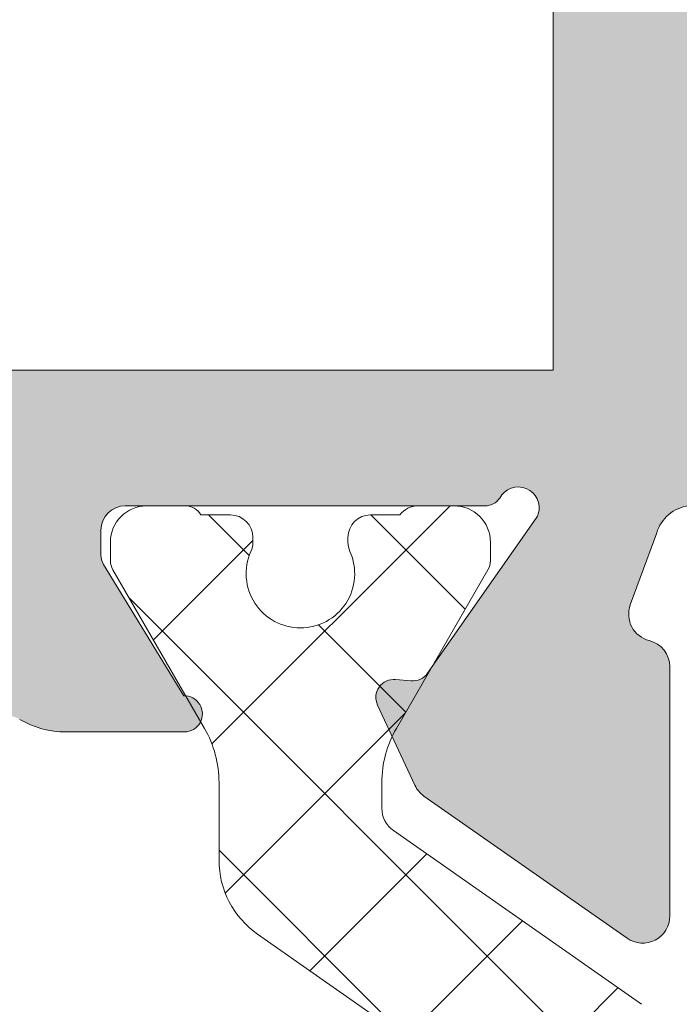
# Model space of a CAD drawing. Units: millimetres. Extents: x 3733 to 4153, y -1457 to -1160.
# Drawn here: x 4117 to 4121, y -1265 to -1260 of the extents above; entities that cross this region are included whole.
import ezdxf

# ---------------------------------------------------------------- set-up
doc = ezdxf.new("R2010")
doc.units = ezdxf.units.MM
doc.layers.get('0').update_dxf_attribs({"lineweight": 9})
doc.layers.add('SOMBREADOS', color=18, linetype='Continuous')

msp = doc.modelspace()

# ---------------------------------------------------------------- hatches: boundary and pattern name
at = {"layer": 'SOMBREADOS'}
h = msp.add_hatch(color=256, dxfattribs=at)
edge = h.paths.add_edge_path(flags=16)
edge.add_arc((4101.267172154813, -1232.250656128588), 0.2499999999996162, 165.0000000325404, 194.9999999988583, ccw=False)
edge.add_line((4101.025690698204, -1232.18595136745), (4101.782410861245, -1229.361833272105))
edge.add_arc((4101.927299735188, -1229.400656128873), 0.1500000000000707, 90.00000000002171, 164.9999999988441, ccw=False)
edge.add_line((4101.927299735188, -1229.250656128873), (4106.027359140002, -1229.250656128874))
edge.add_arc((4106.027359140001, -1229.500656128874), 0.2499999999998305, 44.99999999999068, 89.99999999997391, ccw=False)
edge.add_line((4106.204135835298, -1229.323879433577), (4106.873238171991, -1229.99298177027))
edge.add_arc((4106.767172154814, -1230.099047787448), 0.1499999999998724, 6.508571459562518e-11, 45.00000000010738, ccw=False)
edge.add_line((4106.917172154813, -1230.099047787448), (4106.917172154813, -1234.402264470299))
edge.add_arc((4106.767172154813, -1234.402264470299), 0.1499999999997833, -45.00000000000023, 2.1714186004828662e-11, ccw=False)
edge.add_line((4106.873238171991, -1234.508330487477), (4106.204135835297, -1235.17743282417))
edge.add_arc((4106.027359140001, -1235.000656128874), 0.250000000000105, 269.99999999999994, 314.9999999999815, ccw=False)
edge.add_line((4106.027359140001, -1235.250656128874), (4101.927299735213, -1235.250656128873))
edge.add_arc((4101.927299735214, -1235.100656128873), 0.1500000000000999, 194.9999999987278, 269.9999999999565, ccw=False)
edge.add_line((4101.782410861269, -1235.139478985635), (4101.02569069824, -1232.315360889859))
edge = h.paths.add_edge_path(flags=16)
edge.add_arc((4101.927299735188, -1252.400656128872), 0.1499999999998999, 89.99999999995651, 164.9999999988062, ccw=False)
edge.add_line((4101.927299735188, -1252.250656128873), (4106.667172154814, -1252.250656128874))
edge.add_arc((4106.667172154813, -1252.500656128874), 0.2500000000000211, 0, 90, ccw=False)
edge.add_line((4106.917172154813, -1252.500656128874), (4106.917172154813, -1257.402264470299))
edge.add_arc((4106.767172154813, -1257.402264470299), 0.1499999999998074, -45.00000000000023, 2.1714186004828662e-11, ccw=False)
edge.add_line((4106.873238171991, -1257.508330487477), (4106.204135835297, -1258.17743282417))
edge.add_arc((4106.027359140001, -1258.000656128874), 0.2500000000000111, 269.9999999999869, 314.9999999999908, ccw=False)
edge.add_line((4106.027359140001, -1258.250656128874), (4101.927299735213, -1258.250656128873))
edge.add_arc((4101.927299735214, -1258.100656128873), 0.1500000000001442, 194.9999999987431, 269.99999999993486, ccw=False)
edge.add_line((4101.782410861269, -1258.139478985635), (4101.02569069824, -1255.315360889859))
edge.add_arc((4101.267172154813, -1255.250656128588), 0.2499999999996195, 165.0000000324993, 194.9999999988172, ccw=False)
edge.add_line((4101.025690698204, -1255.18595136745), (4101.782410861245, -1252.361833272104))
edge = h.paths.add_edge_path(flags=16)
edge.add_line((4114.267172154813, -1245.475656128873), (4114.267172154813, -1239.763156128874))
edge.add_line((4114.267172154813, -1239.763156128874), (4115.127806061072, -1239.54799765231))
edge.add_arc((4115.067172154813, -1239.305462027273), 0.2500000000000834, 284.036243467917, 360.000000000013)
edge.add_line((4115.317172154813, -1239.305462027273), (4115.317172154813, -1238.750656128874))
edge.add_line((4115.317172154813, -1238.750656128874), (4114.317172154813, -1238.750656128874))
edge.add_line((4114.317172154813, -1238.750656128875), (4114.317172154813, -1237.250656128875))
edge.add_line((4114.317172154813, -1237.250656128875), (4114.267172154813, -1237.250656128875))
edge.add_line((4114.267172154813, -1237.250656128875), (4114.267172154813, -1231.250656128871))
edge.add_line((4114.267172154813, -1231.250656128871), (4114.317172154814, -1231.250656128871))
edge.add_line((4114.317172154813, -1231.250656128871), (4114.317172154813, -1229.750656128871))
edge.add_line((4114.317172154813, -1229.750656128871), (4120.317172154813, -1229.750656128873))
edge.add_line((4120.317172154813, -1229.750656128873), (4120.317172154813, -1245.475656128873))
edge.add_line((4120.317172154813, -1245.475656128873), (4114.267172154813, -1245.475656128873))
edge = h.paths.add_edge_path(flags=16)
edge.add_line((4120.317172154813, -1246.025656128873), (4120.317172154813, -1261.750656128873))
edge.add_line((4120.317172154813, -1261.750656128873), (4114.317172154813, -1261.750656128873))
edge.add_line((4114.317172154813, -1261.750656128873), (4114.317172154813, -1252.750656128872))
edge.add_line((4114.317172154813, -1252.750656128872), (4115.317172154813, -1252.750656128873))
edge.add_line((4115.317172154813, -1252.750656128873), (4115.317172154813, -1252.195850230473))
edge.add_arc((4115.067172154813, -1252.195850230473), 0.2500000000001011, 0, 75.96375653207345)
edge.add_line((4115.127806061072, -1251.953314605436), (4114.267172154813, -1251.738156128871))
edge.add_line((4114.267172154813, -1251.738156128872), (4114.267172154813, -1246.025656128873))
edge.add_line((4114.267172154813, -1246.025656128873), (4120.317172154813, -1246.025656128873))
edge = h.paths.add_edge_path()
edge.add_line((4113.517172154813, -1261.750656128873), (4113.517172154813, -1262.500656128873))
edge.add_arc((4113.496633979814, -1262.700239669502), 0.2006374997901672, 16.072514218034087, 84.12464969025712, ccw=False)
edge.add_line((4113.689428976314, -1262.644692431526), (4113.84063181045, -1263.048645043108))
edge.add_arc((4113.699677917332, -1263.099948064607), 0.1499999999997499, -75.9438819542467, 20.000000000086118, ccw=False)
edge.add_arc((4113.772539556448, -1263.390965558146), 0.1499999999999773, 104.0561180457269, 180.0000000001085)
edge.add_line((4113.622539556447, -1263.390965558146), (4113.622539556447, -1264.76798393813))
edge.add_arc((4113.772539556448, -1264.76798393813), 0.1499999999997999, 179.9999999999999, 304.9999999999436)
edge.add_line((4113.8585760219, -1264.890856744773), (4114.981272663183, -1264.104736093425))
edge.add_arc((4114.895236197729, -1263.981863286782), 0.149999999999927, 305.000000000045, 335.0000000000229)
edge.add_line((4115.031182365784, -1264.045256026043), (4115.237702873756, -1263.602371367471))
edge.add_arc((4115.147072095054, -1263.560109541297), 0.099999999999824, 334.9999999998996, 455.000000000219)
edge.add_line((4115.138356520777, -1263.460490071488), (4115.052083529211, -1263.468037980218))
edge.add_arc((4115.043367954938, -1263.368418510409), 0.0999999999999713, 214.9999999998458, 274.99999999975336, ccw=False)
edge.add_line((4114.961452750508, -1263.425776154044), (4114.361251145444, -1262.56859942813))
edge.add_arc((4114.443166349874, -1262.511241784496), 0.0999999999991133, 199.9999999996855, 214.9999999996217, ccw=False)
edge.add_arc((4114.460152937368, -1262.51208226777), 0.1158628167648271, 27.76783803768791, 196.7346626096468, ccw=False)
edge.add_arc((4114.644525995429, -1262.400656128873), 0.0999999999999027, 215.0623903764261, 270.0000000000325)
edge.add_line((4114.64452599543, -1262.500656128873), (4116.632172154813, -1262.500656128873))
edge.add_arc((4116.632172154813, -1262.635656128873), 0.1349999999999909, -2.2737367544323206e-13, 89.99999999992758, ccw=False)
edge.add_line((4116.767172154813, -1262.635656128873), (4116.767172154813, -1262.772547396563))
edge.add_arc((4116.667172154813, -1262.772547396563), 0.0999999999996248, -31.40000000012509, 3.26281224261038e-11, ccw=False)
edge.add_line((4116.75252723454, -1262.824648359747), (4116.309340650658, -1263.550704537784))
edge.add_arc((4116.306229471016, -1263.650656128873), 0.0999999999998624, 88.21713767494717, 270)
edge.add_line((4116.306229471016, -1263.750656128873), (4116.9611215556, -1263.750656128873))
edge.add_arc((4116.961121555599, -1263.250656128873), 0.5, 270.0000000000521, 300.6177878474627)
edge.add_arc((4117.292172154813, -1263.810035696572), 0.1499999999997779, 59.38221215243732, 120.61778784740639, ccw=False)
edge.add_arc((4117.623222754027, -1263.250656128874), 0.4999999999997594, 239.3822121525821, 269.9999999999999)
edge.add_line((4117.623222754027, -1263.750656128873), (4118.278114838608, -1263.750656128873))
edge.add_arc((4118.278114838609, -1263.650656128873), 0.1000000000000227, 269.9999999999999, 451.7828623250497)
edge.add_line((4118.275003658969, -1263.550704537784), (4117.831817075085, -1262.824648359747))
edge.add_arc((4117.917172154813, -1262.772547396563), 0.09999999999974601, 180.0000000001303, 211.4000000001189, ccw=False)
edge.add_line((4117.817172154813, -1262.772547396563), (4117.817172154813, -1262.635656128873))
edge.add_arc((4117.952172154814, -1262.635656128873), 0.1350000000002183, 90.00000000019298, 180, ccw=False)
edge.add_line((4117.952172154813, -1262.500656128873), (4119.939818314197, -1262.500656128873))
edge.add_arc((4119.939818314196, -1262.400656128873), 0.1000000000001364, 270.0000000001302, 324.9376096236673)
edge.add_arc((4120.124191372259, -1262.51208226777), 0.1158628167648247, -16.734662609504085, 152.2321619621876, ccw=False)
edge.add_arc((4120.141177959754, -1262.511241784496), 0.0999999999990564, 325.0000000003409, 340.00000000033396, ccw=False)
edge.add_line((4120.223093164182, -1262.568599428129), (4119.622891559118, -1263.425776154043))
edge.add_arc((4119.54097635469, -1263.368418510408), 0.0999999999999742, 265.00000000024653, 325.00000000015416, ccw=False)
edge.add_line((4119.532260780415, -1263.468037980217), (4119.445987788848, -1263.460490071487))
edge.add_arc((4119.437272214574, -1263.560109541297), 0.1000000000001429, 84.99999999996021, 204.9999999999608)
edge.add_line((4119.346641435869, -1263.60237136747), (4119.553161943841, -1264.045256026043))
edge.add_arc((4119.689108111897, -1263.981863286782), 0.1499999999999369, 204.9999999999968, 234.9999999999852)
edge.add_line((4119.603071646444, -1264.104736093425), (4120.725768287726, -1264.890856744774))
edge.add_arc((4120.81180475318, -1264.76798393813), 0.1499999999998682, 235.0000000000457, 360.0000000000868)
edge.add_line((4120.961804753179, -1264.76798393813), (4120.961804753179, -1263.390965558146))
edge.add_arc((4120.811804753178, -1263.390965558146), 0.1500000000002029, 359.9999999998697, 435.9438819541994)
edge.add_arc((4120.884666392294, -1263.099948064607), 0.1499999999999479, 160.0000000000048, 255.94388195416252, ccw=False)
edge.add_line((4120.743712499177, -1263.048645043108), (4120.889601919847, -1262.650656128874))
edge.add_arc((4121.091638724752, -1262.709723653845), 0.2104942826833109, 96.67479921998398, 163.7031798148341, ccw=False)
edge.add_line((4121.067172154813, -1262.500656128873), (4121.067172154813, -1252.900656128873))
edge.add_line((4121.067172154813, -1252.900656128873), (4122.567172154813, -1252.900656128873))
edge.add_line((4122.567172154813, -1252.900656128873), (4122.567172154813, -1253.900656128873))
edge.add_line((4122.567172154813, -1253.900656128873), (4122.96361876422, -1253.900656128873))
edge.add_arc((4122.96361876422, -1253.650656128873), 0.2500000000002274, 270.000000000013, 314.9999999999724)
edge.add_line((4123.140395459516, -1253.82743282417), (4123.49394885011, -1253.473879433576))
edge.add_arc((4123.317172154812, -1253.297102738279), 0.2500000000008059, 315.0000000002303, 359.9999999999349)
edge.add_line((4123.567172154813, -1253.29710273828), (4123.567172154813, -1251.604209519467))
edge.add_arc((4123.317172154812, -1251.604209519467), 0.2500000000009095, 7.81653e-11, 44.99999999976048)
edge.add_line((4123.49394885011, -1251.42743282417), (4123.140395459516, -1251.073879433575))
edge.add_arc((4122.96361876422, -1251.250656128873), 0.2500000000004441, 45.00000000005522, 89.99999999997397)
edge.add_line((4122.96361876422, -1251.000656128873), (4122.567172154813, -1251.000656128873))
edge.add_line((4122.567172154813, -1251.000656128873), (4122.567172154813, -1252.000656128873))
edge.add_line((4122.567172154813, -1252.000656128873), (4121.067172154813, -1252.000656128873))
edge.add_line((4121.067172154813, -1252.000656128873), (4121.067172154813, -1238.900656128874))
edge.add_line((4121.067172154813, -1238.900656128874), (4123.317172154813, -1238.900656128874))
edge.add_arc((4123.317172154813, -1238.650656128874), 0.25, 269.9999999999999, 360)
edge.add_line((4123.567172154813, -1238.650656128874), (4123.567172154813, -1237.604209519466))
edge.add_arc((4123.317172154813, -1237.604209519467), 0.2499999999997726, 2.214684e-10, 44.99999999993553)
edge.add_line((4123.49394885011, -1237.427432824171), (4123.140395459516, -1237.073879433577))
edge.add_arc((4122.96361876422, -1237.250656128874), 0.2500000000005647, 45.00000000006448, 90.00000000001303)
edge.add_line((4122.96361876422, -1237.000656128873), (4122.567172154813, -1237.000656128873))
edge.add_line((4122.567172154813, -1237.000656128873), (4122.567172154813, -1238.000656128873))
edge.add_line((4122.567172154813, -1238.000656128873), (4121.067172154813, -1238.000656128873))
edge.add_line((4121.067172154813, -1238.000656128873), (4121.067172154813, -1230.000656128874))
edge.add_line((4121.067172154813, -1230.000656128874), (4122.567172154813, -1230.000656128873))
edge.add_line((4122.567172154813, -1230.000656128873), (4122.567172154813, -1231.000656128873))
edge.add_line((4122.567172154813, -1231.000656128873), (4122.963618764219, -1231.000656128873))
edge.add_arc((4122.96361876422, -1230.750656128873), 0.2499999999994316, 269.9999999999348, 315.000000000046)
edge.add_line((4123.140395459516, -1230.927432824169), (4123.49394885011, -1230.573879433575))
edge.add_arc((4123.317172154814, -1230.397102738279), 0.2499999999996001, 314.9999999998249, 360.0000000000521)
edge.add_line((4123.567172154813, -1230.397102738279), (4123.567172154813, -1229.150656128874))
edge.add_arc((4123.417172154813, -1229.150656128874), 0.1499999999996931, 2.16787e-11, 89.99999999997821)
edge.add_line((4123.417172154813, -1229.000656128874), (4113.870215655612, -1229.000656128871))
edge.add_arc((4113.870215655612, -1229.150656128871), 0.150000000000091, 89.99999999997821, 174.9999999999249)
edge.add_line((4113.720786450899, -1229.137582767459), (4113.492172154814, -1231.750656128873))
edge.add_line((4113.492172154813, -1231.750656128873), (4107.817172154814, -1231.750656128874))
edge.add_arc((4107.817172154814, -1231.600656128874), 0.150000000000091, 180, 269.99999999997823, ccw=False)
edge.add_line((4107.667172154813, -1231.600656128874), (4107.667172154814, -1229.788387615667))
edge.add_arc((4107.517172154814, -1229.788387615667), 0.1499999999998636, 6.51378e-11, 45.00000000010743)
edge.add_line((4107.623238171991, -1229.68232159849), (4106.485506685196, -1228.544590111695))
edge.add_arc((4106.379440668018, -1228.650656128873), 0.1499999999997359, 44.99999999999995, 89.99999999986974)
edge.add_line((4106.379440668019, -1228.500656128874), (4101.351804494216, -1228.500656128872))
edge.add_arc((4101.351804494217, -1228.650656128872), 0.1499999999998636, 89.99999999993486, 164.9999999988217)
edge.add_line((4101.206915620273, -1228.611833272104), (4100.301246328492, -1231.991837083608))
edge.add_arc((4101.267172154813, -1232.250656128588), 0.9999999999999156, 165.0000000072468, 194.9999999987952)
edge.add_line((4100.301246328519, -1232.509475173671), (4101.206915620272, -1235.889478985635))
edge.add_arc((4101.351804494217, -1235.850656128873), 0.1500000000000767, 194.9999999987278, 269.9999999999565)
edge.add_line((4101.351804494217, -1236.000656128873), (4106.379440668019, -1236.000656128873))
edge.add_arc((4106.379440668018, -1235.850656128873), 0.1500000000003752, 270.0000000002387, 315.0000000000307)
edge.add_line((4106.485506685196, -1235.956722146051), (4107.623238171991, -1234.818990659257))
edge.add_arc((4107.517172154813, -1234.712924642079), 0.1499999999998565, 315.0000000000153, 360.0000000000217)
edge.add_line((4107.667172154813, -1234.712924642079), (4107.667172154813, -1232.900656128874))
edge.add_arc((4107.817172154814, -1232.900656128874), 0.150000000000091, 90, 180, ccw=False)
edge.add_line((4107.817172154814, -1232.750656128874), (4113.517172154813, -1232.750656128873))
edge.add_line((4113.517172154813, -1232.750656128873), (4113.517172154812, -1252.425656128872))
edge.add_line((4113.517172154812, -1252.425656128872), (4113.024417390345, -1252.425656128872))
edge.add_line((4113.024417390344, -1252.425656128872), (4112.892172154813, -1253.175656128872))
edge.add_line((4112.892172154813, -1253.175656128872), (4113.517172154812, -1253.175656128872))
edge.add_line((4113.517172154812, -1253.175656128872), (4113.517172154812, -1254.575656128871))
edge.add_arc((4113.367172154812, -1254.575656128871), 0.150000000000091, 269.99999999999994, 360, ccw=False)
edge.add_line((4113.367172154812, -1254.72565612887), (4107.792172154813, -1254.725656128872))
edge.add_arc((4107.792172154813, -1254.575656128871), 0.1500000000005457, 180, 269.99999999999994, ccw=False)
edge.add_line((4107.642172154812, -1254.575656128871), (4107.642172154813, -1253.175656128872))
edge.add_line((4107.642172154813, -1253.175656128872), (4108.142172154813, -1253.175656128872))
edge.add_line((4108.142172154813, -1253.175656128872), (4108.027559617353, -1252.525656128871))
edge.add_line((4108.027559617352, -1252.525656128871), (4107.592172154813, -1252.525656128872))
edge.add_line((4107.592172154813, -1252.525656128872), (4107.592172154813, -1252.231408333755))
edge.add_arc((4107.688366852905, -1252.00065612887), 0.2500000000005087, 112.63000811119741, 247.3699918888026, ccw=False)
edge.add_line((4107.592172154813, -1251.769903923986), (4107.592172154813, -1251.650656128868))
edge.add_arc((4107.442172154817, -1251.65065612887), 0.1499999999954866, 5.862398e-10, 90.00000000058624)
edge.add_line((4107.442172154816, -1251.500656128875), (4101.351804494216, -1251.500656128872))
edge.add_arc((4101.351804494217, -1251.650656128872), 0.1499999999998636, 89.99999999993486, 164.9999999988217)
edge.add_line((4101.206915620273, -1251.611833272104), (4100.301246328492, -1254.991837083608))
edge.add_arc((4101.267172154813, -1255.250656128588), 0.9999999999999156, 165.0000000072468, 194.9999999987952)
edge.add_line((4100.301246328519, -1255.509475173671), (4101.206915620272, -1258.889478985635))
edge.add_arc((4101.351804494217, -1258.850656128873), 0.1500000000000767, 194.9999999987278, 269.9999999999565)
edge.add_line((4101.351804494217, -1259.000656128873), (4106.379440668019, -1259.000656128873))
edge.add_arc((4106.379440668017, -1258.850656128872), 0.1500000000009436, 270.0000000003258, 315.0000000000616)
edge.add_line((4106.485506685196, -1258.956722146051), (4107.623238171991, -1257.818990659257))
edge.add_arc((4107.517172154813, -1257.712924642079), 0.1499999999998565, 315.0000000000153, 360.0000000000217)
edge.add_line((4107.667172154813, -1257.712924642079), (4107.667172154813, -1255.900656128874))
edge.add_arc((4107.817172154814, -1255.900656128874), 0.150000000000091, 90, 180, ccw=False)
edge.add_line((4107.817172154814, -1255.750656128874), (4113.567172154814, -1255.750656128873))
edge.add_line((4113.567172154813, -1255.750656128873), (4113.517172154813, -1261.750656128873))
edge = h.paths.add_edge_path(flags=16)
edge.add_arc((4113.367172154813, -1278.675656128873), 0.1500000000001193, 1.0913936421275139e-11, 90, ccw=False)
edge.add_line((4113.517172154813, -1278.675656128873), (4113.517172154813, -1281.100656128872))
edge.add_arc((4113.367172154813, -1281.100656128872), 0.1500000000000342, -89.99999999997829, 1.9531398720573634e-10, ccw=False)
edge.add_line((4113.367172154813, -1281.250656128872), (4101.927299735202, -1281.250656128873))
edge.add_arc((4101.927299735201, -1281.100656128873), 0.1500000000001307, 194.9999999999967, 269.99999999999994, ccw=False)
edge.add_line((4101.782410861258, -1281.139478985638), (4101.025690698241, -1278.315360890149))
edge.add_arc((4101.267172154813, -1278.250656128874), 0.2500000000002327, 165.0000000000695, 195.0000000000315, ccw=False)
edge.add_line((4101.025690698241, -1278.185951367598), (4101.782410861257, -1275.361833272107))
edge.add_arc((4101.927299735199, -1275.400656128873), 0.1500000000000578, 90.00000000002171, 165.0000000000238, ccw=False)
edge.add_line((4101.927299735199, -1275.250656128873), (4106.917172154814, -1275.250656128871))
edge.add_line((4106.917172154815, -1275.250656128871), (4106.917172154814, -1277.775656128872))
edge.add_arc((4107.667172154813, -1277.775656128872), 0.7499999999999999, 179.9999999999999, 269.9999999999999)
edge.add_line((4107.667172154813, -1278.525656128872), (4113.367172154813, -1278.525656128873))
edge = h.paths.add_edge_path(flags=16)
edge.add_line((4115.117172154813, -1281.450656128873), (4114.267172154814, -1281.450656128873))
edge.add_line((4114.267172154813, -1281.450656128873), (4114.267172154813, -1272.250656128871))
edge.add_line((4114.267172154813, -1272.250656128871), (4120.317172154813, -1272.250656128871))
edge.add_line((4120.317172154813, -1272.250656128871), (4120.317172154814, -1281.700656128871))
edge.add_line((4120.317172154814, -1281.700656128871), (4115.367172154814, -1281.700656128873))
edge.add_arc((4115.117172154813, -1281.700656128873), 0.2500000000000426, 9.770700000000002e-12, 90.00000000006516)
edge = h.paths.add_edge_path(flags=16)
edge.add_line((4114.317172154813, -1283.500656128874), (4114.317172154813, -1282.250656128874))
edge.add_line((4114.317172154813, -1282.250656128874), (4120.317172154814, -1282.250656128874))
edge.add_line((4120.317172154814, -1282.250656128874), (4120.317172154814, -1291.250656128874))
edge.add_line((4120.317172154814, -1291.250656128874), (4114.317172154814, -1291.250656128872))
edge.add_line((4114.317172154813, -1291.250656128872), (4114.317172154813, -1290.200656128873))
edge.add_line((4114.317172154813, -1290.200656128873), (4113.767120731532, -1290.200656128873))
edge.add_arc((4113.767120731532, -1290.450656128873), 0.2499999999999452, 89.99999999997397, 179.9882134398409)
edge.add_line((4113.517120736822, -1290.450604700302), (4113.516987005609, -1291.100686986015))
edge.add_arc((4113.366987008783, -1291.100656128873), 0.1500000000001038, 270.0000000000217, 359.9882134398572, ccw=False)
edge.add_line((4113.366987008783, -1291.250656128874), (4112.637442977633, -1291.250656128873))
edge.add_line((4112.637442977633, -1291.250656128873), (4114.003977078126, -1283.500656128874))
edge.add_line((4114.003977078126, -1283.500656128874), (4114.317172154813, -1283.500656128873))
edge = h.paths.add_edge_path()
edge.add_line((4101.817172154813, -1291.250656128874), (4100.567172154813, -1291.250656128874))
edge.add_arc((4100.567172154813, -1291.500656128874), 0.25, 89.99999999999997, 179.9999999999999)
edge.add_line((4100.317172154813, -1291.500656128874), (4100.317172154813, -1291.750656128874))
edge.add_arc((4100.567172154813, -1291.750656128874), 0.25, 179.9999999999999, 269.9999999999999)
edge.add_line((4100.567172154813, -1292.000656128874), (4123.417172154814, -1292.000656128873))
edge.add_arc((4123.417172154813, -1291.850656128872), 0.150000000000091, 270.0000000000868, 360)
edge.add_line((4123.567172154813, -1291.850656128872), (4123.567172154814, -1290.604209519464))
edge.add_arc((4123.317172154814, -1290.604209519465), 0.2500000000003437, 2.279822e-10, 45.00000000010589)
edge.add_line((4123.49394885011, -1290.427432824168), (4123.140395459516, -1290.073879433575))
edge.add_arc((4122.963618764218, -1290.250656128872), 0.2500000000009237, 44.99999999972362, 90.00000000005211)
edge.add_line((4122.963618764218, -1290.000656128871), (4122.567172154814, -1290.00065612887))
edge.add_line((4122.567172154814, -1290.000656128871), (4122.567172154814, -1291.000656128871))
edge.add_line((4122.567172154813, -1291.000656128871), (4121.067172154813, -1291.000656128871))
edge.add_line((4121.067172154813, -1291.000656128871), (4121.067172154813, -1282.000656128876))
edge.add_line((4121.067172154813, -1282.000656128876), (4122.567172154814, -1282.000656128877))
edge.add_line((4122.567172154814, -1282.000656128877), (4122.567172154814, -1283.000656128878))
edge.add_line((4122.567172154814, -1283.000656128878), (4122.96361876422, -1283.000656128877))
edge.add_arc((4122.963618764221, -1282.750656128877), 0.250000000000002, 269.9999999999088, 314.9999999999908)
edge.add_line((4123.140395459517, -1282.927432824174), (4123.49394885011, -1282.573879433581))
edge.add_arc((4123.317172154813, -1282.397102738284), 0.2500000000011937, 314.9999999999746, 360.0000000000032)
edge.add_line((4123.567172154814, -1282.397102738284), (4123.567172154813, -1280.604209519469))
edge.add_arc((4123.317172154813, -1280.60420951947), 0.2500000000002934, 1.986702e-10, 45.00000000007598)
edge.add_line((4123.493948850109, -1280.427432824173), (4123.140395459515, -1280.07387943358))
edge.add_arc((4122.963618764218, -1280.250656128876), 0.2500000000007958, 44.99999999971212, 90.00000000003908)
edge.add_line((4122.963618764218, -1280.000656128875), (4122.567172154813, -1280.000656128875))
edge.add_line((4122.567172154813, -1280.000656128875), (4122.567172154813, -1281.000656128875))
edge.add_line((4122.567172154813, -1281.000656128875), (4121.067172154813, -1281.000656128875))
edge.add_line((4121.067172154812, -1281.000656128875), (4121.067172154813, -1273.000656128875))
edge.add_line((4121.067172154813, -1273.000656128875), (4122.567172154813, -1273.000656128875))
edge.add_line((4122.567172154813, -1273.000656128875), (4122.567172154813, -1274.000656128876))
edge.add_line((4122.567172154813, -1274.000656128876), (4122.963618764219, -1274.000656128875))
edge.add_arc((4122.96361876422, -1273.750656128875), 0.2500000000001427, 269.9999999998959, 314.9999999999769)
edge.add_line((4123.140395459516, -1273.927432824172), (4123.49394885011, -1273.57387943358))
edge.add_arc((4123.317172154812, -1273.397102738282), 0.2500000000011937, 314.9999999999746, 360.0000000000032)
edge.add_line((4123.567172154813, -1273.397102738282), (4123.567172154813, -1272.350656128876))
edge.add_arc((4123.317172154813, -1272.350656128876), 0.25, 0, 90)
edge.add_line((4123.317172154813, -1272.100656128876), (4121.067172154813, -1272.100656128872))
edge.add_line((4121.067172154813, -1272.100656128872), (4121.067172154813, -1271.500656128871))
edge.add_arc((4121.088188371444, -1271.299918493653), 0.2018347828160145, 196.3475461656883, 264.02319509584646, ccw=False)
edge.add_line((4120.894513354354, -1271.356727536156), (4120.743712499176, -1270.952667214637))
edge.add_arc((4120.884666392294, -1270.901364193138), 0.1499999999999337, 104.0561180458414, 200.0000000000076, ccw=False)
edge.add_arc((4120.81180475318, -1270.610346699599), 0.1500000000001641, 284.0561180457572, 360.0000000000434)
edge.add_line((4120.961804753179, -1270.610346699599), (4120.961804753179, -1269.233328319615))
edge.add_arc((4120.81180475318, -1269.233328319614), 0.1499999999998554, 359.9999999998805, 484.999999999973)
edge.add_line((4120.725768287726, -1269.11045551297), (4119.603071646444, -1269.89657616432))
edge.add_arc((4119.689108111897, -1270.019448970963), 0.1499999999998666, 125.0000000000063, 155.0000000000186)
edge.add_line((4119.553161943842, -1269.956056231702), (4119.34664143587, -1270.398940890273))
edge.add_arc((4119.437272214574, -1270.441202716448), 0.0999999999999762, 155.0000000000126, 275.0000000000792)
edge.add_line((4119.445987788849, -1270.540822186257), (4119.532260780416, -1270.533274277527))
edge.add_arc((4119.54097635469, -1270.632893747336), 0.0999999999999742, 34.99999999987779, 94.99999999975267, ccw=False)
edge.add_line((4119.622891559118, -1270.575536103701), (4120.223093164183, -1271.432712829614))
edge.add_arc((4120.141177959752, -1271.490070473249), 0.0999999999999091, 19.99999999959141, 34.99999999960278, ccw=False)
edge.add_arc((4120.124186301328, -1271.489217595739), 0.115864104906049, -152.2255704395426, 16.728071086629484, ccw=False)
edge.add_arc((4119.939818314196, -1271.60065612887), 0.0999999999999091, 35.06239037642612, 90.00000000003246)
edge.add_line((4119.939818314196, -1271.500656128871), (4117.952172154813, -1271.500656128871))
edge.add_arc((4117.952172154814, -1271.365656128871), 0.1349999999999909, 180.0000000000965, 269.9999999999035, ccw=False)
edge.add_line((4117.817172154813, -1271.365656128872), (4117.817172154813, -1271.228764861182))
edge.add_arc((4117.917172154813, -1271.228764861182), 0.1000000000001301, 148.5999999999581, 179.9999999999511, ccw=False)
edge.add_line((4117.831817075086, -1271.176663897997), (4118.275003658968, -1270.450607719961))
edge.add_arc((4118.27811483861, -1270.35065612887), 0.100000000000108, 268.2171376749514, 450)
edge.add_line((4118.27811483861, -1270.250656128871), (4117.623222754028, -1270.250656128871))
edge.add_arc((4117.623222754027, -1270.750656128871), 0.4999999999998687, 90.00000000003905, 120.617787847471)
edge.add_arc((4117.292172154813, -1270.191276561171), 0.1499999999999915, 239.382212152541, 300.61778784745894, ccw=False)
edge.add_arc((4116.961121555599, -1270.750656128871), 0.4999999999997726, 59.3822121525296, 89.99999999995443)
edge.add_line((4116.961121555599, -1270.250656128871), (4116.306229471016, -1270.250656128871))
edge.add_arc((4116.306229471016, -1270.35065612887), 0.100000000000118, 89.99999999999997, 271.7828623250483)
edge.add_line((4116.309340650659, -1270.45060771996), (4116.752527234541, -1271.176663897997))
edge.add_arc((4116.667172154813, -1271.228764861182), 0.0999999999996817, -1.6427748050773516e-11, 31.40000000012202, ccw=False)
edge.add_line((4116.767172154813, -1271.228764861182), (4116.767172154813, -1271.365656128872))
edge.add_arc((4116.632172154813, -1271.365656128872), 0.1349999999997635, 269.99999999999994, 360, ccw=False)
edge.add_line((4116.632172154813, -1271.500656128871), (4114.64452599543, -1271.500656128871))
edge.add_arc((4114.644525995429, -1271.60065612887), 0.0999999999999027, 89.99999999996746, 144.9376096235871)
edge.add_arc((4114.460152937368, -1271.489229989975), 0.1158628167649091, 163.2653373905525, 332.232161962256, ccw=False)
edge.add_arc((4114.443166349874, -1271.490070473249), 0.0999999999999077, 145.0000000004236, 160.0000000004015, ccw=False)
edge.add_line((4114.361251145444, -1271.432712829614), (4114.961452750508, -1270.575536103701))
edge.add_arc((4115.043367954938, -1270.632893747336), 0.0999999999999713, 85.00000000024937, 145.0000000001475, ccw=False)
edge.add_line((4115.052083529211, -1270.533274277526), (4115.138356520777, -1270.540822186257))
edge.add_arc((4115.147072095054, -1270.441202716448), 0.0999999999997938, 264.9999999997478, 385.0000000001595)
edge.add_line((4115.237702873756, -1270.398940890273), (4115.031182365785, -1269.956056231701))
edge.add_arc((4114.895236197729, -1270.019448970963), 0.1499999999998712, 24.99999999998633, 54.99999999999048)
edge.add_line((4114.981272663182, -1269.896576164319), (4113.858576021899, -1269.11045551297))
edge.add_arc((4113.772539556448, -1269.233328319614), 0.149999999999834, 55.00000000003852, 180.0000000001194)
edge.add_line((4113.622539556447, -1269.233328319615), (4113.622539556447, -1270.610346699599))
edge.add_arc((4113.772539556448, -1270.610346699599), 0.1500000000001634, 179.9999999999565, 255.9438819542388)
edge.add_arc((4113.699677917332, -1270.901364193136), 0.1499999999997499, -20.00000000009362, 75.94388195424932, ccw=False)
edge.add_line((4113.840631810449, -1270.952667214636), (4113.693728787133, -1271.352979533141))
edge.add_arc((4113.493063065883, -1271.292451639398), 0.2095957003516852, 276.605161539276, 343.2148275483245, ccw=False)
edge.add_line((4113.517172154813, -1271.500656128871), (4113.517172154813, -1275.425656128873))
edge.add_line((4113.517172154813, -1275.425656128873), (4113.024417390345, -1275.425656128873))
edge.add_line((4113.024417390346, -1275.425656128873), (4112.892172154814, -1276.175656128873))
edge.add_line((4112.892172154813, -1276.175656128873), (4113.517172154813, -1276.175656128872))
edge.add_line((4113.517172154813, -1276.175656128872), (4113.517172154813, -1277.575656128872))
edge.add_arc((4113.367172154813, -1277.575656128872), 0.150000000000091, 270.00000000004337, 360, ccw=False)
edge.add_line((4113.367172154813, -1277.725656128872), (4107.742172154814, -1277.725656128873))
edge.add_arc((4107.742172154814, -1277.575656128872), 0.1500000000005457, 180.0000000001737, 269.99999999999994, ccw=False)
edge.add_line((4107.592172154813, -1277.575656128873), (4107.592172154814, -1276.175656128873))
edge.add_line((4107.592172154814, -1276.175656128873), (4108.142172154813, -1276.175656128873))
edge.add_line((4108.142172154813, -1276.175656128873), (4108.027559617353, -1275.525656128872))
edge.add_line((4108.027559617353, -1275.525656128872), (4107.592172154814, -1275.525656128873))
edge.add_line((4107.592172154814, -1275.525656128873), (4107.592172154814, -1275.231408333757))
edge.add_arc((4107.688366852905, -1275.000656128872), 0.2500000000005044, 112.63000811121191, 247.3699918888158, ccw=False)
edge.add_line((4107.592172154813, -1274.769903923987), (4107.592172154813, -1274.65065612887))
edge.add_arc((4107.442172154814, -1274.65065612887), 0.1500000000000341, 359.9999999999782, 450.0000000000217)
edge.add_line((4107.442172154814, -1274.50065612887), (4101.351804494216, -1274.500656128872))
edge.add_arc((4101.351804494215, -1274.650656128872), 0.1500000000000037, 90.00000000004339, 165.000000000034)
edge.add_line((4101.206915620272, -1274.611833272107), (4100.301246328525, -1277.991837083771))
edge.add_arc((4101.267172154813, -1278.250656128874), 0.9999999999999976, 165.0000000000443, 195.0000000000063)
edge.add_line((4100.301246328524, -1278.509475173976), (4101.206915620273, -1281.889478985638))
edge.add_arc((4101.351804494217, -1281.850656128873), 0.150000000000091, 194.9999999999866, 269.9999999999783)
edge.add_line((4101.351804494217, -1282.000656128873), (4113.208959192127, -1282.000656128872))
edge.add_arc((4113.208959192126, -1282.250656128872), 0.2499999999999291, -10.000000000021316, 90, ccw=False)
edge.add_line((4113.455161130379, -1282.294068173288), (4111.897729236994, -1291.126703355522))
edge.add_arc((4111.750008074042, -1291.100656128872), 0.150000000000091, 270.00000000004337, 350.0000000000192, ccw=False)
edge.add_line((4111.750008074042, -1291.250656128873), (4107.167172154813, -1291.250656128873))
edge.add_line((4107.167172154813, -1291.250656128873), (4107.167172154813, -1290.200656128873))
edge.add_arc((4106.917172154813, -1290.200656128873), 0.2500000000000426, 9.770700000000002e-12, 89.99999999998697)
edge.add_line((4106.917172154813, -1289.950656128873), (4105.642434002203, -1289.950656128873))
edge.add_arc((4105.642434002203, -1290.100656128873), 0.1500000000003752, 90.00000000010853, 180.0000000000651)
edge.add_line((4105.492434002203, -1290.100656128873), (4105.492434002203, -1290.451749402594))
edge.add_arc((4105.642434002203, -1290.451749402594), 0.1500000000002046, 179.9999999998697, 269.9999999999565)
edge.add_line((4105.642434002203, -1290.601749402595), (4106.367172154813, -1290.601749402594))
edge.add_line((4106.367172154813, -1290.601749402595), (4106.367172154813, -1291.250656128874))
edge.add_line((4106.367172154813, -1291.250656128874), (4102.617172154813, -1291.250656128874))
edge.add_line((4102.617172154813, -1291.250656128874), (4102.617172154813, -1290.601749402595))
edge.add_line((4102.617172154813, -1290.601749402595), (4103.341910307423, -1290.601749402595))
edge.add_arc((4103.341910307424, -1290.451749402594), 0.1499999999998067, 269.9999999998914, 359.9999999999349)
edge.add_line((4103.491910307423, -1290.451749402594), (4103.491910307423, -1290.100656128873))
edge.add_arc((4103.341910307423, -1290.100656128873), 0.1500000000000341, 359.9999999999782, 449.9999999999781)
edge.add_line((4103.341910307423, -1289.950656128873), (4102.067172154813, -1289.950656128873))
edge.add_arc((4102.067172154813, -1290.200656128873), 0.2499999999998863, 90.00000000002602, 180.000000000026)
edge.add_line((4101.817172154813, -1290.200656128873), (4101.817172154813, -1291.250656128874))
h = msp.add_hatch(dxfattribs=at)
h.set_pattern_fill('ANSI37', color=256, scale=0.2, angle=-90.00000000000001, style=0)
h.set_pattern_definition([(315, (3012.68679178129, 17.39075123009934), (0.4490128060534578, 0.4490128060534576), []), (45, (3012.68679178129, 17.39075123009934), (-0.4490128060534576, 0.4490128060534578), [])])
edge = h.paths.add_edge_path()
edge.add_arc((4116.696496070371, -1264.030656128872), 0.5999999999995714, 149.9999999999529, 179.9999999999565, ccw=False)
edge.add_line((4116.176880828101, -1263.730656128871), (4116.683098610751, -1262.853861209628))
edge.add_arc((4116.596496070372, -1262.803861209628), 0.1000000000003131, 330.0000000002554, 360.0000000002606)
edge.add_line((4116.696496070373, -1262.803861209628), (4116.696496070373, -1262.700656128871))
edge.add_arc((4116.496496070371, -1262.700656128872), 0.2000000000003865, 2.60551e-10, 89.99999999986974)
edge.add_line((4116.496496070372, -1262.500656128871), (4116.283098670371, -1262.500656128871))
edge.add_arc((4116.283098670371, -1262.60065612887), 0.0999999999990796, 89.99999999967433, 149.9999999993155)
edge.add_line((4116.196496129995, -1262.55065612887), (4116.033996070372, -1262.550656128871))
edge.add_arc((4116.033996070371, -1262.675656128871), 0.1249999999995382, 89.99999999968735, 179.9999999993747)
edge.add_line((4115.908996070372, -1262.675656128869), (4115.908996070372, -1262.70110312887))
edge.add_arc((4116.033996070367, -1262.701103128872), 0.1249999999958542, 179.9999999997915, 204.2496289997267)
edge.add_arc((4115.646496067918, -1262.875656127444), 0.3000000014274388, -89.99999953111683, 24.249627900895575, ccw=False)
edge.add_arc((4115.646496070372, -1262.875656128871), 0.2999999999998615, 155.7503709992439, 270.00000000004337, ccw=False)
edge.add_line((4115.372966659464, -1262.752442244231), (4115.372967241969, -1262.752441076251))
edge.add_arc((4115.25899492304, -1262.701103007018), 0.1250011473324794, 335.7511354284811, 359.9999441469159)
edge.add_line((4115.383996070373, -1262.701103128872), (4115.383996070373, -1262.675656128871))
edge.add_arc((4115.258996070373, -1262.675656128871), 0.1249999999997087, 0, 89.99999999958314)
edge.add_line((4115.258996070374, -1262.550656128871), (4115.096578958673, -1262.550654367856))
edge.add_line((4115.096578958673, -1262.550654367856), (4115.096496069909, -1262.550656128254))
edge.add_arc((4114.996496070371, -1262.625656128873), 0.125000000001279, 36.86989799988077, 89.99999999968735)
edge.add_line((4114.996496070372, -1262.500656128871), (4114.796496070371, -1262.500656128871))
edge.add_arc((4114.79649607037, -1262.70065612887), 0.1999999999983402, 89.99999999954404, 180.0000000003908)
edge.add_line((4114.596496070372, -1262.700656128871), (4114.596496070372, -1262.803861209628))
edge.add_arc((4114.696496070371, -1262.803861209628), 0.0999999999994635, 179.9999999999999, 210.0000000000051)
edge.add_line((4114.609893529994, -1262.853861209628), (4115.116111312644, -1263.730656128871))
edge.add_arc((4114.596496070371, -1264.030656128872), 0.6000000000004723, 4.3428372009657323e-11, 30.00000000003041, ccw=False)
edge.add_line((4115.196496070373, -1264.030656128872), (4115.196496070373, -1264.172571071288))
edge.add_arc((4115.046496070371, -1264.172571071289), 0.1500000000002064, -54.99999999984652, 1.737134880386293e-10, ccw=False)
edge.add_line((4115.132532535824, -1264.295443877932), (4113.760459604919, -1265.256179687125))
edge.add_arc((4113.846496070372, -1265.379052493769), 0.1499999999997342, 124.9999999998404, 179.9999999998263)
edge.add_line((4113.696496070373, -1265.379052493768), (4113.696496070373, -1268.622259763974))
edge.add_arc((4113.846496070372, -1268.622259763974), 0.1500000000001943, 179.9999999998263, 234.9999999999176)
edge.add_line((4113.76045960492, -1268.745132570617), (4115.132532535825, -1269.705868379811))
edge.add_arc((4115.046496070372, -1269.828741186454), 0.1499999999997574, 1.737134880386293e-10, 55.00000000008839, ccw=False)
edge.add_line((4115.196496070373, -1269.828741186454), (4115.196496070373, -1269.970656128871))
edge.add_arc((4114.596496070372, -1269.970656128871), 0.5999999999996237, 330.00000000000136, 360, ccw=False)
edge.add_line((4115.116111312643, -1270.270656128871), (4114.609893529994, -1271.147451048114))
edge.add_arc((4114.696496070373, -1271.197451048114), 0.1000000000003121, 149.9999999999971, 179.9999999999999)
edge.add_line((4114.596496070372, -1271.197451048114), (4114.596496070372, -1271.300656128871))
edge.add_arc((4114.796496070371, -1271.300656128873), 0.1999999999985676, 179.9999999994789, 270.0000000003908)
edge.add_line((4114.796496070371, -1271.500656128871), (4114.996496070371, -1271.500656128871))
edge.add_arc((4114.996496070371, -1271.37565612887), 0.125000000001279, 270.0000000003126, 323.1301020002859)
edge.add_line((4115.096496069909, -1271.450656129489), (4115.096578958673, -1271.450657889887))
edge.add_line((4115.096578958673, -1271.450657889887), (4115.258996070374, -1271.450656128871))
edge.add_arc((4115.258996070373, -1271.325656128872), 0.1249999999997087, 270.0000000004168, 360.0000000002083)
edge.add_line((4115.383996070373, -1271.325656128871), (4115.383996070373, -1271.300209128871))
edge.add_arc((4115.25899492304, -1271.300209250725), 0.1250011473324792, 5.585329258219999e-05, 24.24886457170888)
edge.add_line((4115.372967241969, -1271.248871181492), (4115.372966659465, -1271.248870013512))
edge.add_arc((4115.646496070372, -1271.125656128871), 0.3000000000000888, 89.99999999997817, 204.2496290007471, ccw=False)
edge.add_arc((4115.646496070374, -1271.125656128868), 0.2999999999967887, -24.249627431599322, 90.0000000003256, ccw=False)
edge.add_arc((4116.033996081359, -1271.300209131772), 0.1250000109869949, 155.7503696706301, 179.9999986705645)
edge.add_line((4115.908996070372, -1271.300209128871), (4115.908996070372, -1271.325656128873))
edge.add_arc((4116.033996070371, -1271.325656128872), 0.1249999999994245, 180.0000000004168, 270.0000000003126)
edge.add_line((4116.033996070372, -1271.450656128871), (4116.196496070372, -1271.450656128871))
edge.add_arc((4116.283098640562, -1271.400656077237), 0.1000000516342618, 210.0000170803167, 270.0000170801541)
edge.add_line((4116.283098670372, -1271.500656128871), (4116.496496070372, -1271.500656128871))
edge.add_arc((4116.496496070371, -1271.300656128871), 0.2000000000005855, 270.0000000001628, 360)
edge.add_line((4116.696496070373, -1271.300656128871), (4116.696496070373, -1271.197451048114))
edge.add_arc((4116.596496070373, -1271.197451048115), 0.0999999999994607, 2.60551e-10, 30.0000000002308)
edge.add_line((4116.68309861075, -1271.147451048115), (4116.176880828101, -1270.270656128871))
edge.add_arc((4116.696496070373, -1269.970656128871), 0.6000000000004201, 180, 210.0000000000036, ccw=False)
edge.add_line((4116.096496070372, -1269.970656128871), (4116.096496070372, -1269.542429308651))
edge.add_arc((4115.596496070372, -1269.542429308651), 0.4999999999998657, 0, 54.99999999998447)
edge.add_line((4115.883284288547, -1269.132853286506), (4114.809707852196, -1268.381126972929))
edge.add_arc((4115.096496070372, -1267.971550950785), 0.5000000000002913, 179.9999999999479, 234.9999999999631, ccw=False)
edge.add_line((4114.596496070372, -1267.971550950784), (4114.596496070372, -1266.029761306958))
edge.add_arc((4115.096496070372, -1266.029761306958), 0.4999999999998546, 124.9999999999942, 180, ccw=False)
edge.add_line((4114.809707852196, -1265.620185284814), (4115.883284288547, -1264.868458971237))
edge.add_arc((4115.596496070372, -1264.458882949093), 0.4999999999998659, 305.0000000000454, 360.0000000000521)
edge.add_line((4116.096496070372, -1264.458882949092), (4116.096496070372, -1264.030656128871))
edge = h.paths.add_edge_path()
edge.add_arc((4117.870353640969, -1264.030656128872), 0.5999999999995714, 4.3428372009657323e-11, 30.00000000004701, ccw=False)
edge.add_line((4118.470353640968, -1264.030656128871), (4118.470353640968, -1264.458882949092))
edge.add_arc((4118.970353640968, -1264.458882949093), 0.4999999999998659, 179.9999999999479, 234.9999999999546)
edge.add_line((4118.683565422793, -1264.868458971237), (4119.757141859144, -1265.620185284814))
edge.add_arc((4119.470353640968, -1266.029761306958), 0.4999999999998546, 1.1368683772161603e-13, 55.0000000000058, ccw=False)
edge.add_line((4119.970353640968, -1266.029761306958), (4119.970353640968, -1267.971550950784))
edge.add_arc((4119.470353640968, -1267.971550950785), 0.5000000000002913, -54.99999999996322, 5.212541509536095e-11, ccw=False)
edge.add_line((4119.757141859144, -1268.381126972929), (4118.683565422793, -1269.132853286506))
edge.add_arc((4118.970353640968, -1269.542429308651), 0.4999999999998657, 125.0000000000155, 179.9999999999999)
edge.add_line((4118.470353640968, -1269.542429308651), (4118.470353640968, -1269.970656128871))
edge.add_arc((4117.870353640968, -1269.970656128871), 0.6000000000004201, 329.99999999999636, 360, ccw=False)
edge.add_line((4118.38996888324, -1270.270656128871), (4117.88375110059, -1271.147451048115))
edge.add_arc((4117.970353640967, -1271.197451048115), 0.0999999999994607, 149.9999999997691, 179.9999999997394)
edge.add_line((4117.870353640968, -1271.197451048114), (4117.870353640968, -1271.300656128871))
edge.add_arc((4118.070353640969, -1271.300656128871), 0.2000000000005855, 179.9999999999999, 269.9999999998371)
edge.add_line((4118.070353640968, -1271.500656128871), (4118.283751040968, -1271.500656128871))
edge.add_arc((4118.283751070779, -1271.400656077237), 0.1000000516342618, 269.999982919846, 329.9999829196832)
edge.add_line((4118.370353640968, -1271.450656128871), (4118.532853640969, -1271.450656128871))
edge.add_arc((4118.53285364097, -1271.325656128872), 0.1249999999994245, 269.9999999996873, 359.9999999995831)
edge.add_line((4118.657853640968, -1271.325656128873), (4118.657853640968, -1271.300209128871))
edge.add_arc((4118.532853629981, -1271.300209131772), 0.1250000109869949, 1.3294355222e-06, 24.24963032936978)
edge.add_arc((4118.920353640966, -1271.125656128868), 0.2999999999967887, 89.99999999967417, 204.2496274315993, ccw=False)
edge.add_arc((4118.920353640969, -1271.125656128871), 0.3000000000000888, -24.249629000747177, 90.00000000002171, ccw=False)
edge.add_line((4119.193883051877, -1271.248870013512), (4119.193882469373, -1271.248871181492))
edge.add_arc((4119.307854788301, -1271.300209250725), 0.1250011473324792, 155.751135428291, 179.9999441467074)
edge.add_line((4119.182853640968, -1271.300209128871), (4119.182853640968, -1271.325656128871))
edge.add_arc((4119.307853640968, -1271.325656128872), 0.1249999999997087, 179.9999999997915, 269.9999999995831)
edge.add_line((4119.307853640968, -1271.450656128871), (4119.470270752668, -1271.450657889887))
edge.add_line((4119.470270752668, -1271.450657889887), (4119.470353641432, -1271.450656129489))
edge.add_arc((4119.570353640969, -1271.37565612887), 0.125000000001279, 216.869897999714, 269.9999999996874)
edge.add_line((4119.570353640968, -1271.500656128871), (4119.770353640968, -1271.500656128871))
edge.add_arc((4119.770353640969, -1271.300656128873), 0.1999999999985676, 269.999999999609, 360.0000000005211)
edge.add_line((4119.970353640968, -1271.300656128871), (4119.970353640968, -1271.197451048114))
edge.add_arc((4119.870353640968, -1271.197451048114), 0.1000000000003121, 0, 30.00000000000282)
edge.add_line((4119.956956181346, -1271.147451048114), (4119.450738398697, -1270.270656128871))
edge.add_arc((4119.970353640968, -1269.970656128871), 0.5999999999996237, 180, 209.9999999999986, ccw=False)
edge.add_line((4119.370353640968, -1269.970656128871), (4119.370353640968, -1269.828741186454))
edge.add_arc((4119.520353640968, -1269.828741186454), 0.1499999999997574, 124.99999999991161, 179.9999999998263, ccw=False)
edge.add_line((4119.434317175516, -1269.705868379811), (4120.806390106422, -1268.745132570617))
edge.add_arc((4120.720353640968, -1268.622259763974), 0.1500000000001943, 305.0000000000824, 360.0000000001737)
edge.add_line((4120.870353640968, -1268.622259763974), (4120.870353640968, -1265.379052493768))
edge.add_arc((4120.720353640968, -1265.379052493769), 0.1499999999997342, 1.736328e-10, 55.00000000015953)
edge.add_line((4120.806390106422, -1265.256179687125), (4119.434317175516, -1264.295443877932))
edge.add_arc((4119.520353640968, -1264.172571071289), 0.1500000000002064, 179.9999999998263, 234.9999999998464, ccw=False)
edge.add_line((4119.370353640968, -1264.172571071288), (4119.370353640968, -1264.030656128872))
edge.add_arc((4119.97035364097, -1264.030656128872), 0.6000000000004723, 149.9999999999696, 179.9999999999566, ccw=False)
edge.add_line((4119.450738398698, -1263.730656128871), (4119.956956181348, -1262.853861209628))
edge.add_arc((4119.870353640969, -1262.803861209628), 0.0999999999994635, 329.9999999999948, 360)
edge.add_line((4119.970353640968, -1262.803861209628), (4119.970353640968, -1262.700656128871))
edge.add_arc((4119.77035364097, -1262.70065612887), 0.1999999999983402, 359.9999999996092, 450.0000000004559)
edge.add_line((4119.770353640968, -1262.500656128871), (4119.570353640969, -1262.500656128871))
edge.add_arc((4119.570353640969, -1262.625656128873), 0.125000000001279, 90.00000000031261, 143.1301020001192)
edge.add_line((4119.470353641432, -1262.550656128254), (4119.470270752668, -1262.550654367856))
edge.add_line((4119.470270752668, -1262.550654367856), (4119.307853640968, -1262.550656128871))
edge.add_arc((4119.307853640968, -1262.675656128871), 0.1249999999997087, 90.00000000041685, 179.9999999999999)
edge.add_line((4119.182853640968, -1262.675656128871), (4119.182853640968, -1262.701103128872))
edge.add_arc((4119.307854788301, -1262.701103007018), 0.1250011473324794, 180.0000558530841, 204.2488645715188)
edge.add_line((4119.193882469373, -1262.752441076251), (4119.193883051877, -1262.752442244231))
edge.add_arc((4118.920353640969, -1262.875656128871), 0.2999999999998615, -90.00000000004349, 24.249629000755988, ccw=False)
edge.add_arc((4118.920353643423, -1262.875656127444), 0.3000000014274388, 155.7503720991043, 269.9999995311166, ccw=False)
edge.add_arc((4118.532853640973, -1262.701103128872), 0.1249999999958542, 335.7503710002732, 360.0000000002083)
edge.add_line((4118.657853640968, -1262.70110312887), (4118.657853640968, -1262.675656128869))
edge.add_arc((4118.53285364097, -1262.675656128871), 0.1249999999995382, 6.253225e-10, 90.00000000031255)
edge.add_line((4118.532853640968, -1262.550656128871), (4118.370353581346, -1262.55065612887))
edge.add_arc((4118.283751040969, -1262.60065612887), 0.0999999999990796, 30.00000000068442, 90.00000000032558)
edge.add_line((4118.283751040968, -1262.500656128871), (4118.070353640969, -1262.500656128871))
edge.add_arc((4118.070353640969, -1262.700656128872), 0.2000000000003865, 90.00000000013023, 179.9999999997394)
edge.add_line((4117.870353640968, -1262.700656128871), (4117.870353640968, -1262.803861209628))
edge.add_arc((4117.970353640968, -1262.803861209628), 0.1000000000003131, 179.9999999997394, 209.9999999997446)
edge.add_line((4117.88375110059, -1262.853861209628), (4118.38996888324, -1263.730656128871))

# ---------------------------------------------------------------- linework, layer by layer
for p, q in [((4120.317172154813, -1246.025656128873), (4120.317172154813, -1261.750656128873)), ((4120.317172154813, -1261.750656128873), (4114.317172154813, -1261.750656128873)), ((4117.952172154813, -1262.500656128873), (4119.939818314196, -1262.500656128873)), ((4118.283751040968, -1262.500656128871), (4118.070353640968, -1262.500656128871)), ((4119.770353640968, -1262.500656128871), (4119.570353640967, -1262.500656128871)), ((4118.532853640968, -1262.550656128871), (4118.370353581345, -1262.55065612887)), ((4119.470270752668, -1262.550654367856), (4119.307853640966, -1262.550656128871)), ((4119.470353641432, -1262.550656128254), (4119.470270752668, -1262.550654367856)), ((4120.223093164182, -1262.568599428129), (4119.622891559118, -1263.425776154044)), ((4117.817172154812, -1262.772547396563), (4117.817172154812, -1262.635656128873)), ((4118.657853640968, -1262.70110312887), (4118.657853640968, -1262.675656128869)), ((4119.182853640968, -1262.675656128871), (4119.182853640968, -1262.701103128872)), ((4120.743712499175, -1263.048645043108), (4120.889601919847, -1262.650656128873)), ((4117.870353640968, -1262.700656128871), (4117.870353640968, -1262.803861209628)), ((4119.970353640968, -1262.803861209628), (4119.970353640968, -1262.700656128871)), ((4119.193882469371, -1262.752441076251), (4119.193883051877, -1262.752442244231)), ((4118.275003658967, -1263.550704537784), (4117.831817075085, -1262.824648359747)), ((4117.883751100589, -1262.853861209628), (4118.389968883238, -1263.730656128871)), ((4119.450738398697, -1263.730656128871), (4119.956956181345, -1262.853861209628)), ((4120.961804753179, -1264.76798393813), (4120.961804753179, -1263.390965558146)), ((4119.532260780415, -1263.468037980217), (4119.445987788848, -1263.460490071487)), ((4119.346641435868, -1263.60237136747), (4119.553161943842, -1264.045256026043)), ((4117.623222754027, -1263.750656128873), (4118.278114838609, -1263.750656128873)), ((4118.470353640968, -1264.030656128871), (4118.470353640968, -1264.458882949092)), ((4119.370353640968, -1264.172571071288), (4119.370353640968, -1264.030656128872)), ((4119.603071646443, -1264.104736093425), (4120.725768287726, -1264.890856744773)), ((4120.806390106421, -1265.256179687125), (4119.434317175515, -1264.295443877932)), ((4118.683565422793, -1264.868458971237), (4119.757141859143, -1265.620185284814))]:
    msp.add_line(p, q)
for centre, radius, start, end in [((4120.124191372259, -1262.51208226777), 0.1158628167648247, 343.2653373904521, 152.2321619623525), ((4119.939818314196, -1262.400656128873), 0.1000000000001364, 270, 324.9376096235787), ((4117.952172154813, -1262.635656128873), 0.1350000000002183, 90.00000000020843, 180), ((4118.070353640968, -1262.700656128872), 0.2000000000003865, 90.00000000010422, 179.9999999997395), ((4118.283751040968, -1262.60065612887), 0.0999999999990796, 30.00000000073901, 90.00000000026056), ((4119.570353640968, -1262.625656128873), 0.1250000000012789, 90.00000000041689, 143.1301020000593), ((4119.770353640969, -1262.70065612887), 0.1999999999983402, 359.9999999996092, 90.00000000026056), ((4121.091638724752, -1262.709723653845), 0.2104942826833109, 96.67479922013335, 163.7031798148831), ((4118.532853640968, -1262.675656128871), 0.1249999999995381, 6.253224948131791e-10, 90.00000000020843), ((4119.307853640968, -1262.675656128871), 0.1249999999997086, 90.00000000041689, 180), ((4120.141177959752, -1262.511241784496), 0.0999999999990564, 325.0000000004616, 340.0000000003569), ((4118.532853640972, -1262.701103128872), 0.1249999999958542, 335.7503710002656, 2.08440831604393e-10), ((4119.307854788301, -1262.701103007018), 0.1250011473324794, 180.0000558530757, 204.248864571422), ((4117.917172154812, -1262.772547396563), 0.09999999999974601, 180, 211.3999999999693), ((4118.920353643423, -1262.875656127444), 0.3000000014274388, 155.7503720991255, 269.9999995310081), ((4118.920353640967, -1262.875656128871), 0.2999999999998614, 270, 24.24962900069071), ((4117.970353640967, -1262.803861209628), 0.1000000000003131, 179.9999999997395, 210.0000000000151), ((4119.870353640968, -1262.803861209628), 0.0999999999994635, 329.999999999728, 0), ((4120.884666392293, -1263.099948064607), 0.1499999999999479, 160.0000000000642, 255.9438819540898), ((4120.811804753178, -1263.390965558146), 0.1500000000002028, 0, 75.94388195425097), ((4119.540976354689, -1263.368418510408), 0.0999999999999742, 265.0000000001834, 324.9999999999088), ((4119.437272214574, -1263.560109541297), 0.1000000000001428, 84.99999999992153, 204.999999999574), ((4118.278114838609, -1263.650656128873), 0.1000000000000227, 270, 91.78286232505043), ((4117.623222754027, -1263.250656128874), 0.4999999999997594, 239.3822121526602, 270), ((4117.870353640968, -1264.030656128872), 0.5999999999995713, 5.211020790109826e-11, 30.00000000006196), ((4119.970353640968, -1264.030656128872), 0.6000000000004722, 149.999999999938, 179.9999999999479), ((4119.689108111897, -1263.981863286782), 0.1499999999999369, 204.9999999999762, 234.9999999997785), ((4119.520353640968, -1264.172571071289), 0.1500000000002063, 179.9999999998176, 234.9999999997785), ((4118.970353640967, -1264.458882949093), 0.4999999999998659, 179.9999999999479, 235.0000000000208), ((4120.811804753178, -1264.76798393813), 0.1499999999998682, 235.0000000001617, 0)]:
    msp.add_arc(centre, radius, start, end)

doc.saveas('drawing.dxf')
